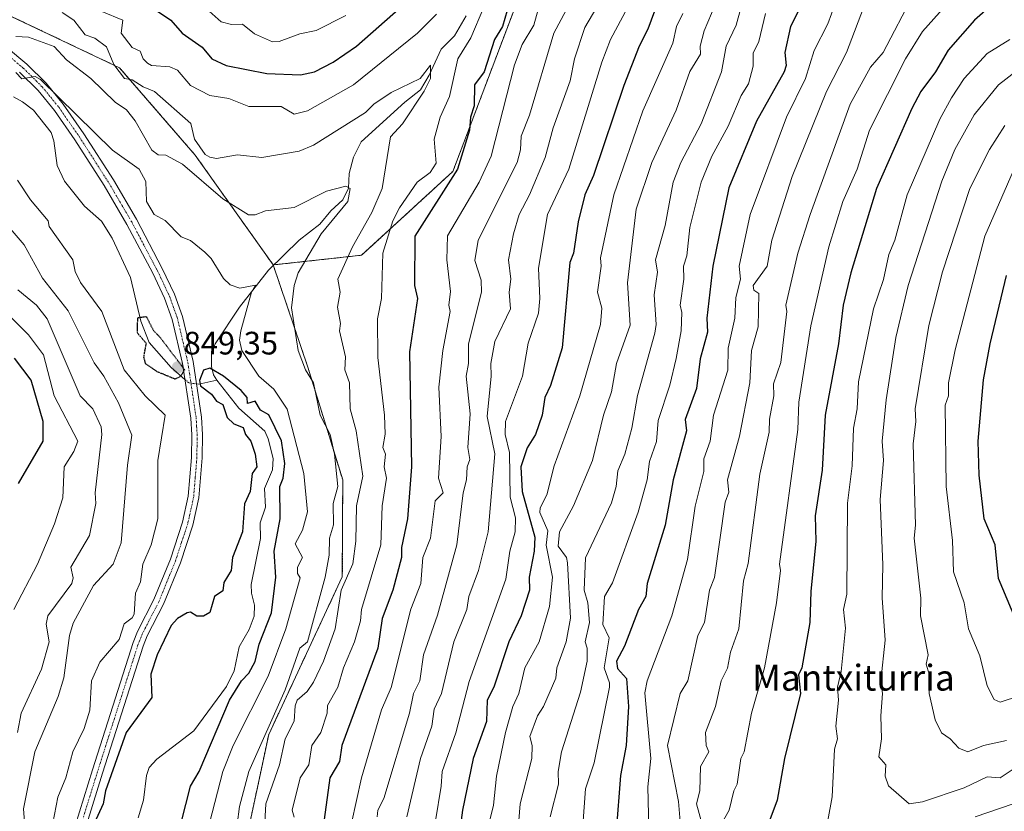
# Model space of a CAD drawing. Units: metres. Extents: x 651387 to 654841, y 4748606 to 4750995.
# Drawn here: x 651912 to 652216, y 4748732 to 4748976 of the extents above; entities that cross this region are included whole.
import ezdxf
from ezdxf.enums import TextEntityAlignment as Align

# ---------------------------------------------------------------- set-up
doc = ezdxf.new("R2010")
doc.units = ezdxf.units.M
doc.header["$MEASUREMENT"] = 0
for name, pattern in [('TRAZO_Y_PUNTO', [1, 0.5, -0.25, 0, -0.25]), ('TRAZOS', [0.75, 0.5, -0.25]), ('TRAZOS2', [0.375, 0.25, -0.125])]:
    doc.linetypes.add(name, pattern=pattern)
for name, color, linetype, lineweight in [('Arbolado forestal', 92, 'TRAZOS', 0), ('Arbolado forestal CxS', 92, 'Continuous', 0), ('Camino', 19, 'Continuous', 0), ('Camino Cxs', 19, 'Continuous', 0), ('Camino eje', 39, 'TRAZO_Y_PUNTO', 13), ('Carátula', 7, 'Continuous', 5), ('Corriente natural lineal', 142, 'Continuous', 13), ('Corriente natural lineal oculto', 19, 'TRAZO_Y_PUNTO', 13), ('Curva de nivel maestra', 36, 'Continuous', 30), ('Curva de nivel maestra depresión', 36, 'TRAZOS2', 30), ('Curva de nivel normal', 36, 'Continuous', 0), ('Punto de cota en terreno', 7, 'Continuous', 0), ('Rótulo de punto de cota en terreno', 19, 'Continuous', 0), ('Texto cartográfico', 19, 'Continuous', 0)]:
    doc.layers.add(name, color=color, linetype=linetype, lineweight=lineweight)
doc.styles.add('Arial', font='txt', dxfattribs={"height": 0.2})

# ---------------------------------------------------------------- blocks, each defined once
blk = doc.blocks.new('*U162')
at = {"layer": 'Curva de nivel normal', "color": 36, "linetype": 'Continuous', "lineweight": 0}
for points in [[(651910.35, 4748794.2, 870), (651917.63, 4748808.2, 870), (651922.89, 4748820.64, 870), (651925.41, 4748828.72, 870), (651925.88, 4748838.2, 870), (651928.89, 4748842.99, 870), (651930.06, 4748846.2, 870), (651922.81, 4748860.2, 870), (651919.52, 4748872.83, 870), (651914.89, 4748879.02, 870), (651904.89, 4748888.89, 870)], [(651937.54, 4748978.85, 870), (651943.97, 4748976.2, 870), (651943.43, 4748972.2, 870), (651946.89, 4748967.79, 870), (651949.33, 4748966.64, 870), (651950.3, 4748964.2, 870), (651951.6, 4748962.91, 870), (651952.86, 4748962.17, 870), (651958.45, 4748961.76, 870), (651960.89, 4748960.78, 870), (651964.89, 4748956.02, 870), (651970.89, 4748952.89, 870), (651976.71, 4748952.02, 870), (651982.89, 4748949.56, 870), (651992.89, 4748949.55, 870), (651996.89, 4748947.17, 870), (652000.99, 4748948.2, 870), (652015.21, 4748956.2, 870), (652034.94, 4748972.2, 870), (652040.89, 4748978.03, 870)], [(652055.46, 4748980.2, 870), (652051.45, 4748970.76, 870), (652047.43, 4748964.2, 870), (652044.89, 4748952.59, 870), (652041.96, 4748946.2, 870), (652040.12, 4748939.43, 870), (652040.72, 4748932.03, 870), (652038.89, 4748929.18, 870), (652034.89, 4748926.17, 870), (652029.43, 4748918.2, 870), (652027.31, 4748914.2, 870), (652024.29, 4748904.2, 870), (652023.89, 4748890.2, 870), (652022.63, 4748883.94, 870), (652022.72, 4748872.03, 870), (652024.77, 4748854.2, 870), (652025.04, 4748848.35, 870), (652024.3, 4748844.2, 870), (652025.08, 4748842.2, 870), (652024.69, 4748838.2, 870), (652025.42, 4748834.73, 870), (652024.05, 4748826.2, 870), (652023.61, 4748814.2, 870), (652017.67, 4748794.2, 870), (652017.35, 4748790.66, 870), (652015.54, 4748784.2, 870), (652012.09, 4748776.2, 870), (652010.42, 4748770.2, 870), (652007.2, 4748764.51, 870), (652007.07, 4748762.2, 870), (652005.13, 4748756.2, 870), (652002.34, 4748752.2, 870), (652001.41, 4748746.2, 870), (651998.71, 4748742.2, 870), (651996.26, 4748732.2, 870), (651996.89, 4748730.05, 870)]]:
    blk.add_polyline3d(points, dxfattribs=at)
blk = doc.blocks.new('*U167')
at = {"layer": 'Curva de nivel normal', "color": 36, "linetype": 'Continuous', "lineweight": 0}
for points in [[(651911.44, 4748704.75, 860), (651914.02, 4748723.33, 860), (651913.32, 4748732.63, 860), (651916.78, 4748750.2, 860), (651924.06, 4748767.37, 860), (651925.75, 4748773.06, 860), (651927.47, 4748786.2, 860), (651928.66, 4748789.97, 860), (651934.89, 4748801.59, 860), (651940.99, 4748808.2, 860), (651943.5, 4748814.81, 860), (651945.41, 4748838.72, 860), (651946.73, 4748848.04, 860), (651942.67, 4748857.98, 860), (651938.12, 4748866.2, 860), (651935.09, 4748870.4, 860), (651927.09, 4748886.4, 860), (651919.18, 4748896.49, 860), (651913.48, 4748906.79, 860), (651906.15, 4748915.46, 860)], [(651910.89, 4748971.1, 860), (651914.89, 4748970.96, 860), (651922.73, 4748968.04, 860), (651926.63, 4748963.94, 860), (651934.12, 4748958.2, 860), (651941.57, 4748950.88, 860), (651945.14, 4748948.45, 860), (651947.84, 4748945.15, 860), (651952.89, 4748936.02, 860), (651954.89, 4748934.61, 860), (651957.23, 4748934.54, 860), (651962.44, 4748931.75, 860), (651974.89, 4748920.98, 860), (651982.78, 4748916.09, 860), (651984.89, 4748916.12, 860), (651988, 4748917.31, 860), (651996.89, 4748918.29, 860), (652006.89, 4748923.4, 860), (652012.89, 4748924.95, 860), (652014.14, 4748924.2, 860), (652013.51, 4748920.2, 860), (652005.22, 4748910.2, 860), (651998.16, 4748898.2, 860), (651996.93, 4748894.24, 860), (651996.09, 4748887.4, 860), (651998.17, 4748874.2, 860), (652000.34, 4748868.2, 860), (652002.85, 4748864.16, 860), (652004.89, 4748854.2, 860), (652008, 4748848.2, 860), (652009.39, 4748842.2, 860), (652010.4, 4748832.2, 860), (652008.89, 4748826.92, 860), (652009.05, 4748820.36, 860), (652007.84, 4748816.2, 860), (652007.66, 4748810.97, 860), (652006.47, 4748804.2, 860), (652001.04, 4748784.2, 860), (651998.63, 4748782.2, 860), (651994.06, 4748769.37, 860), (651982.92, 4748744.2, 860), (651980.05, 4748733.36, 860), (651978.56, 4748722.2, 860)]]:
    blk.add_polyline3d(points, dxfattribs=at)
blk = doc.blocks.new('*U169')
at = {"layer": 'Curva de nivel normal', "color": 36, "linetype": 'Continuous', "lineweight": 0}
blk.add_polyline3d([(652099.94, 4748980.2, 895), (652094.63, 4748970.2, 895), (652091.89, 4748963.2, 895), (652081.76, 4748930.2, 895), (652075.14, 4748916.2, 895), (652072.3, 4748899.61, 895), (652072.77, 4748890.2, 895), (652072.35, 4748885.66, 895), (652069.11, 4748876.42, 895), (652067.36, 4748866.2, 895), (652062.17, 4748852.2, 895), (652062.01, 4748848.2, 895), (652063.38, 4748842.69, 895), (652063.56, 4748828.87, 895), (652065.22, 4748822.53, 895), (652065.16, 4748818.2, 895), (652063.54, 4748812.2, 895), (652062.27, 4748803.58, 895), (652050.89, 4748771.95, 895), (652046.81, 4748756.12, 895), (652042.55, 4748744.2, 895), (652042.33, 4748739.64, 895), (652038.81, 4748718.2, 895)], dxfattribs=at)
blk = doc.blocks.new('*U174')
at = {"layer": 'Curva de nivel normal', "color": 36, "linetype": 'Continuous', "lineweight": 0}
blk.add_polyline3d([(652126.89, 4748980.96, 910), (652123.54, 4748972.85, 910), (652122.28, 4748968.2, 910), (652122.39, 4748965.7, 910), (652119.05, 4748960.36, 910), (652114.89, 4748948.36, 910), (652107.34, 4748932.2, 910), (652102.49, 4748917.8, 910), (652099.8, 4748895.11, 910), (652100.69, 4748882, 910), (652096.4, 4748870.2, 910), (652094.89, 4748861.39, 910), (652092.45, 4748854.2, 910), (652088.99, 4748840.2, 910), (652083.17, 4748826.2, 910), (652078.88, 4748818.19, 910), (652078.45, 4748813.76, 910), (652080.98, 4748810.29, 910), (652081.34, 4748808.65, 910), (652082.25, 4748791.56, 910), (652080.84, 4748784.2, 910), (652078.02, 4748776.2, 910), (652077.71, 4748773.02, 910), (652073.89, 4748764.2, 910), (652072.06, 4748761.37, 910), (652069.68, 4748754.99, 910), (652070.35, 4748752.2, 910), (652070.24, 4748748.2, 910), (652066.67, 4748734.2, 910), (652065.24, 4748716.2, 910)], dxfattribs=at)
blk = doc.blocks.new('*U175')
at = {"layer": 'Curva de nivel normal', "color": 36, "linetype": 'Continuous', "lineweight": 0}
blk.add_polyline3d([(652090.33, 4748980.2, 890), (652086.63, 4748973.94, 890), (652083.42, 4748964.2, 890), (652082.12, 4748957.43, 890), (652076.89, 4748942.93, 890), (652074.43, 4748933.74, 890), (652069.61, 4748922.2, 890), (652066.4, 4748916.2, 890), (652064.67, 4748910.2, 890), (652063.05, 4748902.2, 890), (652063.79, 4748896.2, 890), (652063.32, 4748892.2, 890), (652063.72, 4748887.03, 890), (652058.89, 4748876.96, 890), (652057.6, 4748870.2, 890), (652057.75, 4748866.2, 890), (652056.5, 4748853.81, 890), (652058.91, 4748842.22, 890), (652056.82, 4748818.2, 890), (652053.79, 4748806.2, 890), (652050.84, 4748798.2, 890), (652050.2, 4748794.2, 890), (652046.21, 4748784.2, 890), (652042.38, 4748768.2, 890), (652040.14, 4748763.45, 890), (652039.37, 4748758.2, 890), (652035.94, 4748748.2, 890), (652031.65, 4748730.2, 890)], dxfattribs=at)
blk = doc.blocks.new('*U188')
at = {"layer": 'Curva de nivel normal', "color": 36, "linetype": 'Continuous', "lineweight": 0}
blk.add_polyline3d([(652216.35, 4748943.66, 965), (652211.62, 4748936.2, 965), (652205.58, 4748924.2, 965), (652197.14, 4748898.45, 965), (652192.89, 4748881.88, 965), (652188.62, 4748856.2, 965), (652188.91, 4748852.22, 965), (652188.02, 4748845.33, 965), (652188.81, 4748820.2, 965), (652188.39, 4748816.2, 965), (652190.38, 4748797.69, 965), (652190.31, 4748792.2, 965), (652192.65, 4748780.2, 965), (652192.01, 4748777.32, 965), (652193.02, 4748774.2, 965), (652192.94, 4748768.2, 965), (652194.83, 4748760.14, 965), (652196.76, 4748756.07, 965), (652199.52, 4748754.2, 965), (652202.1, 4748751.41, 965), (652204.89, 4748750.2, 965), (652209.72, 4748752.2, 965), (652216.89, 4748753.7, 965)], dxfattribs=at)
blk = doc.blocks.new('*U189')
at = {"layer": 'Curva de nivel normal', "color": 36, "linetype": 'Continuous', "lineweight": 0}
for points in [[(652218.89, 4748734.2, 955), (652207.22, 4748730.2, 955)], [(652160.36, 4748721.67, 955), (652163.06, 4748736.37, 955), (652163.72, 4748751.03, 955), (652164.63, 4748754.2, 955), (652164.18, 4748758.2, 955), (652164.95, 4748766.2, 955), (652164.73, 4748770.2, 955), (652165.77, 4748775.08, 955), (652167.1, 4748788.41, 955), (652166.54, 4748794.2, 955), (652167.61, 4748798.92, 955), (652167.75, 4748827.06, 955), (652169.23, 4748838.54, 955), (652169.6, 4748850.2, 955), (652170.74, 4748856.2, 955), (652171.18, 4748864.49, 955), (652175.76, 4748887.07, 955), (652178.89, 4748896.09, 955), (652180.54, 4748903.85, 955), (652182.4, 4748908.2, 955), (652186.18, 4748922.2, 955), (652196.3, 4748945.61, 955), (652199.85, 4748952.2, 955), (652203.82, 4748958.2, 955), (652210.89, 4748965.88, 955), (652217.89, 4748970.2, 955)]]:
    blk.add_polyline3d(points, dxfattribs=at)
blk = doc.blocks.new('*U192')
at = {"layer": 'Curva de nivel normal', "color": 36, "linetype": 'Continuous', "lineweight": 0}
for points in [[(651911.49, 4748756.2, 865), (651912.61, 4748762.2, 865), (651918.89, 4748775.73, 865), (651921.19, 4748784.2, 865), (651920.34, 4748789.65, 865), (651920.77, 4748792.2, 865), (651928.22, 4748802.2, 865), (651928.61, 4748803.92, 865), (651927.91, 4748807.22, 865), (651933.69, 4748817, 865), (651935.61, 4748826.92, 865), (651935.4, 4748830.2, 865), (651937.54, 4748848.2, 865), (651937.29, 4748850.6, 865), (651934.69, 4748856.2, 865), (651930.85, 4748860.2, 865), (651920.65, 4748883.96, 865), (651917.3, 4748888.2, 865), (651911.58, 4748892.89, 865)], [(651925.27, 4748978.58, 865), (651928.89, 4748976.2, 865), (651932.35, 4748971.66, 865), (651935.37, 4748970.68, 865), (651938.89, 4748967.93, 865), (651941.23, 4748962.54, 865), (651944.45, 4748958.2, 865), (651946.89, 4748957.79, 865), (651950.26, 4748955.57, 865), (651953.79, 4748954.2, 865), (651964.93, 4748944.24, 865), (651966.16, 4748939.47, 865), (651969.44, 4748934.75, 865), (651970.89, 4748933.87, 865), (651972.89, 4748933.48, 865), (651979.34, 4748934.65, 865), (651986.89, 4748933.83, 865), (651998.46, 4748935.77, 865), (652002.89, 4748937.56, 865), (652018.89, 4748947.67, 865), (652021.53, 4748950.2, 865), (652026.89, 4748953.82, 865), (652035.82, 4748958.2, 865), (652039.03, 4748962.34, 865), (652039.03, 4748958.2, 865), (652036.99, 4748954.3, 865), (652030.31, 4748944.2, 865), (652026.65, 4748940.2, 865), (652024.05, 4748924.2, 865), (652020.89, 4748916.81, 865), (652014.94, 4748906.2, 865), (652010.34, 4748896.2, 865), (652011.08, 4748892.2, 865), (652010.25, 4748887.56, 865), (652011.19, 4748882.5, 865), (652010.89, 4748880.2, 865), (652012.73, 4748872.2, 865), (652012.57, 4748868.2, 865), (652013.97, 4748864.2, 865), (652014.21, 4748856.2, 865), (652016.03, 4748849.34, 865), (652018.1, 4748835.41, 865), (652016.17, 4748826.2, 865), (652015.94, 4748815.25, 865), (652015.02, 4748808.33, 865), (652011.4, 4748800.2, 865), (652009.56, 4748788.2, 865), (652005.98, 4748778.2, 865), (652002.89, 4748771.73, 865), (652000.89, 4748768.88, 865), (651997.84, 4748766.2, 865), (651997.16, 4748764.47, 865), (651996.89, 4748759.68, 865), (651994.12, 4748754.2, 865), (651992.37, 4748746.2, 865), (651988.14, 4748734.2, 865), (651987.49, 4748722.8, 865)]]:
    blk.add_polyline3d(points, dxfattribs=at)
blk = doc.blocks.new('*U193')
at = {"layer": 'Curva de nivel normal', "color": 36, "linetype": 'Continuous', "lineweight": 0}
blk.add_polyline3d([(652204.89, 4748988.4, 945), (652190.89, 4748972.66, 945), (652185.63, 4748964.2, 945), (652174.58, 4748942.2, 945), (652170.77, 4748930.2, 945), (652166.3, 4748920.2, 945), (652161.96, 4748906.2, 945), (652156.48, 4748881.79, 945), (652152.74, 4748858.2, 945), (652152.48, 4748849.79, 945), (652146.81, 4748808.2, 945), (652147.07, 4748806.2, 945), (652145.87, 4748796.2, 945), (652142.18, 4748776.2, 945), (652138.17, 4748762.2, 945), (652135.9, 4748750.2, 945), (652134.8, 4748748.2, 945), (652133.65, 4748740.2, 945), (652132.62, 4748738.2, 945), (652131.26, 4748732.2, 945), (652128.94, 4748728.2, 945)], dxfattribs=at)
blk = doc.blocks.new('*U195')
at = {"layer": 'Curva de nivel normal', "color": 36, "linetype": 'Continuous', "lineweight": 0}
blk.add_polyline3d([(652188.11, 4748984.2, 940), (652178.77, 4748966.2, 940), (652174.89, 4748961.68, 940), (652168.62, 4748950.2, 940), (652156.2, 4748916.2, 940), (652152.44, 4748904.2, 940), (652148.77, 4748888.2, 940), (652149.02, 4748886.2, 940), (652147.17, 4748870.48, 940), (652144.89, 4748863.89, 940), (652144.99, 4748860.2, 940), (652143.65, 4748852.96, 940), (652143.62, 4748848.93, 940), (652140.67, 4748835.98, 940), (652137.13, 4748808.44, 940), (652135.7, 4748803.01, 940), (652134.2, 4748788.2, 940), (652131.67, 4748780.98, 940), (652130.76, 4748776.07, 940), (652128.8, 4748772.2, 940), (652127.03, 4748764.2, 940), (652123.9, 4748756.2, 940), (652124.11, 4748752.2, 940), (652124.94, 4748750.2, 940), (652122.36, 4748745.67, 940), (652122.12, 4748738.2, 940), (652121.18, 4748734.2, 940), (652122.8, 4748728.2, 940)], dxfattribs=at)
blk = doc.blocks.new('*U196')
at = {"layer": 'Curva de nivel normal', "color": 36, "linetype": 'Continuous', "lineweight": 0}
blk.add_polyline3d([(652234.89, 4748972.09, 960), (652214.43, 4748956.2, 960), (652206.89, 4748946.93, 960), (652200.92, 4748936.2, 960), (652196.89, 4748926.46, 960), (652186.53, 4748894.2, 960), (652182.69, 4748878.2, 960), (652179.68, 4748858.99, 960), (652178.5, 4748846.2, 960), (652178.85, 4748840.2, 960), (652177.86, 4748828.2, 960), (652178.69, 4748808, 960), (652178.46, 4748797.77, 960), (652179.43, 4748784.74, 960), (652178.02, 4748772.2, 960), (652178.54, 4748768.2, 960), (652178.01, 4748761.32, 960), (652178.31, 4748754.2, 960), (652177.41, 4748748.72, 960), (652179.58, 4748746.2, 960), (652179.36, 4748742.67, 960), (652180.42, 4748739.73, 960), (652186.83, 4748734.14, 960), (652190.89, 4748734.77, 960), (652203.76, 4748739.07, 960), (652210.89, 4748742.5, 960), (652214.89, 4748742.18, 960), (652218.89, 4748744.93, 960)], dxfattribs=at)
blk = doc.blocks.new('*U197')
at = {"layer": 'Curva de nivel normal', "color": 36, "linetype": 'Continuous', "lineweight": 0}
for points in [[(651966.89, 4748982.28, 880), (651974.39, 4748975.7, 880), (651977.57, 4748974.88, 880), (651980.89, 4748974.95, 880), (651984.67, 4748971.98, 880), (651990.24, 4748969.55, 880), (651992.28, 4748969.59, 880), (651998.63, 4748971.94, 880), (652003.69, 4748973, 880), (652012.89, 4748977.66, 880)], [(652075.37, 4748990.68, 880), (652070.89, 4748974.69, 880), (652067.33, 4748968.64, 880), (652064.89, 4748962.4, 880), (652057.7, 4748934.2, 880), (652053.98, 4748926.2, 880), (652044.27, 4748909.58, 880), (652044.08, 4748902.2, 880), (652045.13, 4748892.44, 880), (652044.65, 4748888.2, 880), (652045.04, 4748886.2, 880), (652042.77, 4748874.2, 880), (652041.59, 4748862.9, 880), (652042.27, 4748847.58, 880), (652041.45, 4748834.76, 880), (652042.94, 4748830.2, 880), (652040.39, 4748827.7, 880), (652038.97, 4748816.2, 880), (652036.6, 4748810.2, 880), (652035.99, 4748802.2, 880), (652032.89, 4748794.32, 880), (652026.89, 4748770.08, 880), (652023.91, 4748763.22, 880), (652017.73, 4748742.2, 880), (652014.6, 4748728.2, 880)]]:
    blk.add_polyline3d(points, dxfattribs=at)
blk = doc.blocks.new('*U200')
at = {"layer": 'Curva de nivel normal', "color": 36, "linetype": 'Continuous', "lineweight": 0}
blk.add_polyline3d([(652142.42, 4748978.2, 920), (652140.34, 4748969.65, 920), (652138.68, 4748965.99, 920), (652138.64, 4748961.95, 920), (652137.24, 4748956.55, 920), (652134.89, 4748952.91, 920), (652130.89, 4748943.47, 920), (652125.86, 4748934.2, 920), (652122.62, 4748926.2, 920), (652119.12, 4748912.2, 920), (652118.11, 4748903.42, 920), (652117.17, 4748900.2, 920), (652117.21, 4748896.2, 920), (652116.07, 4748888.2, 920), (652116.6, 4748885.91, 920), (652116.39, 4748880.2, 920), (652114.89, 4748871.73, 920), (652112.89, 4748863.46, 920), (652109.27, 4748852.58, 920), (652108.76, 4748846.07, 920), (652106.6, 4748839.91, 920), (652105.95, 4748834.2, 920), (652103.15, 4748824.2, 920), (652095.15, 4748802.46, 920), (652092.71, 4748798.2, 920), (652092.24, 4748789.55, 920), (652094.15, 4748785.46, 920), (652092.63, 4748776.2, 920), (652094.28, 4748771.59, 920), (652094.22, 4748770.2, 920), (652089.55, 4748746.86, 920), (652086.89, 4748738.85, 920), (652085.24, 4748716.2, 920)], dxfattribs=at)
blk = doc.blocks.new('*U201')
at = {"layer": 'Curva de nivel normal', "color": 36, "linetype": 'Continuous', "lineweight": 0}
blk.add_polyline3d([(652173.54, 4748982.2, 935), (652167.46, 4748966.2, 935), (652161.28, 4748954.2, 935), (652150.65, 4748927.96, 935), (652144.42, 4748908.2, 935), (652142.94, 4748900.2, 935), (652138.64, 4748894.2, 935), (652138.89, 4748892.76, 935), (652140.42, 4748891.73, 935), (652140.19, 4748881.5, 935), (652138.16, 4748874.2, 935), (652137.56, 4748864.2, 935), (652134.46, 4748847.77, 935), (652130.7, 4748834.2, 935), (652131.14, 4748830.45, 935), (652130.03, 4748827.34, 935), (652126.74, 4748804.05, 935), (652125.19, 4748800.2, 935), (652123.65, 4748790.2, 935), (652121.59, 4748786.2, 935), (652118.47, 4748772.2, 935), (652116.11, 4748768.2, 935), (652112.18, 4748752.2, 935), (652115.54, 4748734.85, 935), (652116.21, 4748727.52, 935)], dxfattribs=at)
blk = doc.blocks.new('*U203')
at = {"layer": 'Curva de nivel normal', "color": 36, "linetype": 'Continuous', "lineweight": 0}
blk.add_polyline3d([(652106.49, 4748722.2, 930), (652106.09, 4748739.4, 930), (652107.02, 4748748.2, 930), (652105.16, 4748768.47, 930), (652105.88, 4748772.2, 930), (652113.53, 4748792.2, 930), (652118.32, 4748809.63, 930), (652120.75, 4748826.06, 930), (652123.45, 4748836.76, 930), (652123.45, 4748840.76, 930), (652125.33, 4748846.2, 930), (652126.37, 4748854.2, 930), (652130.77, 4748868.08, 930), (652130.89, 4748874.9, 930), (652133.01, 4748884.2, 930), (652133.27, 4748890.58, 930), (652134.72, 4748896.2, 930), (652134.35, 4748900.2, 930), (652137.71, 4748916.2, 930), (652148.89, 4748946.2, 930), (652154.77, 4748958.2, 930), (652157.52, 4748966.83, 930), (652161.73, 4748975.04, 930), (652165.11, 4748984.42, 930)], dxfattribs=at)
blk = doc.blocks.new('*U211')
at = {"layer": 'Curva de nivel normal', "color": 36, "linetype": 'Continuous', "lineweight": 0}
blk.add_polyline3d([(652116.93, 4748978.2, 905), (652114.92, 4748974.2, 905), (652113.81, 4748969.12, 905), (652104.53, 4748948.2, 905), (652095.58, 4748922.2, 905), (652091.49, 4748902.8, 905), (652091.69, 4748900.2, 905), (652090.55, 4748892.2, 905), (652091.92, 4748887.23, 905), (652091.51, 4748882.2, 905), (652085.15, 4748860.2, 905), (652077.23, 4748838.54, 905), (652074.89, 4748829.58, 905), (652072.89, 4748825.56, 905), (652072.79, 4748824.1, 905), (652075.22, 4748818.53, 905), (652074.73, 4748814.04, 905), (652076.7, 4748804.2, 905), (652075.76, 4748795.07, 905), (652072.58, 4748784.2, 905), (652068.16, 4748776.2, 905), (652066.31, 4748768.2, 905), (652064.43, 4748764.2, 905), (652062.19, 4748756.2, 905), (652059.38, 4748742.69, 905), (652058.48, 4748733.79, 905), (652056.57, 4748726.2, 905)], dxfattribs=at)
blk = doc.blocks.new('*U215')
at = {"layer": 'Curva de nivel normal', "color": 36, "linetype": 'Continuous', "lineweight": 0}
blk.add_polyline3d([(652220.89, 4748767.55, 970), (652214.89, 4748765.59, 970), (652213.08, 4748766.39, 970), (652210.89, 4748770.62, 970), (652208.62, 4748779.93, 970), (652205.1, 4748788.2, 970), (652203.84, 4748796.2, 970), (652200.52, 4748805.83, 970), (652200.19, 4748815.5, 970), (652198.19, 4748832.2, 970), (652197.96, 4748857.27, 970), (652198.93, 4748860.2, 970), (652199, 4748864.2, 970), (652201.04, 4748874.35, 970), (652210.16, 4748909.47, 970), (652218.89, 4748929.6, 970)], dxfattribs=at)
blk = doc.blocks.new('*U217')
at = {"layer": 'Curva de nivel normal', "color": 36, "linetype": 'Continuous', "lineweight": 0}
blk.add_polyline3d([(652075.9, 4748730.2, 915), (652078.5, 4748740.2, 915), (652078.4, 4748744.2, 915), (652079.44, 4748750.2, 915), (652085.36, 4748768.67, 915), (652087.39, 4748778.2, 915), (652087.4, 4748782.2, 915), (652086.77, 4748784.2, 915), (652088.11, 4748790.2, 915), (652087.58, 4748796.2, 915), (652086.41, 4748800.2, 915), (652086.88, 4748810.19, 915), (652094.89, 4748827.1, 915), (652096.36, 4748832.2, 915), (652096.89, 4748837.02, 915), (652099.04, 4748842.2, 915), (652101.2, 4748850.2, 915), (652102.89, 4748860.28, 915), (652108.24, 4748879.55, 915), (652108.65, 4748882.2, 915), (652108.04, 4748891.35, 915), (652109.05, 4748898.36, 915), (652108.52, 4748902.2, 915), (652111.48, 4748912.79, 915), (652113.92, 4748926.2, 915), (652116.29, 4748932.2, 915), (652122.53, 4748944.2, 915), (652128.89, 4748960.2, 915), (652130.33, 4748968.2, 915), (652133.34, 4748974.65, 915), (652137.06, 4748988.2, 915)], dxfattribs=at)
blk = doc.blocks.new('*U221')
at = {"layer": 'Curva de nivel normal', "color": 36, "linetype": 'Continuous', "lineweight": 0}
blk.add_polyline3d([(652082.44, 4748982.2, 885), (652077.13, 4748972.2, 885), (652069.58, 4748946.89, 885), (652067.03, 4748940.34, 885), (652066.81, 4748936.12, 885), (652065.71, 4748932.2, 885), (652053.72, 4748908.2, 885), (652052.69, 4748902, 885), (652054.6, 4748895.91, 885), (652054.74, 4748892.2, 885), (652050.68, 4748876.2, 885), (652050.74, 4748870.2, 885), (652049.97, 4748866.2, 885), (652051.26, 4748854.57, 885), (652050.47, 4748844.2, 885), (652051.19, 4748840.5, 885), (652050.29, 4748838.2, 885), (652050.1, 4748834.2, 885), (652049.05, 4748830.2, 885), (652047.16, 4748814.2, 885), (652041.11, 4748792.42, 885), (652036.85, 4748780.2, 885), (652035.7, 4748772.2, 885), (652033.73, 4748768.2, 885), (652032.5, 4748762.2, 885), (652024.55, 4748735.86, 885), (652022.7, 4748732.2, 885), (652022.55, 4748730.2, 885)], dxfattribs=at)
blk = doc.blocks.new('*U222')
at = {"layer": 'Curva de nivel normal', "color": 36, "linetype": 'Continuous', "lineweight": 0}
for points in [[(651922.34, 4748728.2, 855), (651923.93, 4748736.2, 855), (651926.41, 4748742.2, 855), (651928.5, 4748750.2, 855), (651932.08, 4748757.39, 855), (651933.83, 4748763.14, 855), (651934.29, 4748772.2, 855), (651936.89, 4748777.94, 855), (651942.89, 4748784.96, 855), (651944.44, 4748789.75, 855), (651946.89, 4748791.61, 855), (651947.44, 4748792.75, 855), (651947.88, 4748799.19, 855), (651949.43, 4748802.74, 855), (651950.19, 4748808.2, 855), (651952.73, 4748814.2, 855), (651954.83, 4748822.2, 855), (651954.78, 4748840.2, 855), (651957.07, 4748854.2, 855), (651950.83, 4748860.14, 855), (651944.41, 4748868.2, 855), (651937.54, 4748886.2, 855), (651930.89, 4748895.19, 855), (651929.28, 4748898.59, 855), (651928.5, 4748902.2, 855), (651921.19, 4748912.5, 855), (651920.89, 4748914.2, 855), (651915.42, 4748920.73, 855), (651911.48, 4748926.79, 855)], [(651910.89, 4748960, 855), (651912.81, 4748958.12, 855), (651916.89, 4748958.79, 855), (651918.52, 4748957.83, 855), (651940.74, 4748936.05, 855), (651949.07, 4748930.2, 855), (651951.09, 4748926.4, 855), (651951.25, 4748920.2, 855), (651953.66, 4748916.2, 855), (651957.04, 4748914.35, 855), (651962.02, 4748909.33, 855), (651964.85, 4748908.16, 855), (651969.27, 4748904.58, 855), (651971.25, 4748902.56, 855), (651975.08, 4748896.39, 855), (651977.11, 4748894.42, 855), (651980.11, 4748893.42, 855), (651985, 4748894.31, 855), (651983.68, 4748892.2, 855), (651980.37, 4748880.2, 855), (651980.05, 4748877.36, 855), (651980.73, 4748874.2, 855), (651986.02, 4748866.2, 855), (651990.57, 4748862.2, 855), (651994.72, 4748856.03, 855), (651999.86, 4748836.2, 855), (652001, 4748824.31, 855), (651999.43, 4748818.74, 855), (651997.21, 4748814.52, 855), (651999.47, 4748810.2, 855), (651997.95, 4748807.26, 855), (651997.96, 4748805.27, 855), (651998.71, 4748804.02, 855), (651994.33, 4748788.2, 855), (651988.89, 4748773.61, 855), (651978.06, 4748752.2, 855), (651974.89, 4748744.2, 855), (651970.75, 4748728.2, 855)]]:
    blk.add_polyline3d(points, dxfattribs=at)
blk = doc.blocks.new('*U224')
at = {"layer": 'Curva de nivel maestra', "color": 36, "linetype": 'Continuous', "lineweight": 30}
blk.add_polyline3d([(651960.46, 4748722.2, 850), (651964.89, 4748739.64, 850), (651967.54, 4748744.2, 850), (651976.92, 4748766.2, 850), (651980.65, 4748772.2, 850), (651982.89, 4748774.48, 850), (651984.83, 4748778.14, 850), (651986.13, 4748783.44, 850), (651989.86, 4748793.17, 850), (651991.28, 4748804.2, 850), (651990.74, 4748812.2, 850), (651992.54, 4748822.2, 850), (651992.47, 4748832.2, 850), (651993.49, 4748834.8, 850), (651994.01, 4748839.32, 850), (651992.99, 4748846.3, 850), (651989.03, 4748854.34, 850), (651986.48, 4748855.79, 850), (651984.89, 4748858.52, 850), (651982.45, 4748857.76, 850), (651982.37, 4748859.68, 850), (651980.51, 4748861.82, 850), (651975.1, 4748866.2, 850), (651970.89, 4748868.7, 850), (651968.89, 4748868.13, 850), (651967.63, 4748864.94, 850), (651968, 4748863.31, 850), (651971.35, 4748860.66, 850), (651972.89, 4748858.55, 850), (651974.89, 4748857.47, 850), (651976.17, 4748853.48, 850), (651978.25, 4748851.56, 850), (651981.1, 4748850.41, 850), (651981.83, 4748848.2, 850), (651983.53, 4748846.2, 850), (651984.89, 4748842.2, 850), (651985.31, 4748838.2, 850), (651983.95, 4748836.2, 850), (651983.27, 4748830.58, 850), (651981.52, 4748826.83, 850), (651980.94, 4748818.2, 850), (651977.87, 4748810.2, 850), (651977.39, 4748806.2, 850), (651975.22, 4748802.53, 850), (651974.89, 4748799.99, 850), (651972.29, 4748798.2, 850), (651970.89, 4748793.31, 850), (651968.84, 4748792.15, 850), (651966.81, 4748792.12, 850), (651964.89, 4748793.41, 850), (651963.83, 4748793.14, 850), (651960.89, 4748791.44, 850), (651958.89, 4748789.22, 850), (651954.63, 4748780.2, 850), (651952.67, 4748774.2, 850), (651952.89, 4748766.99, 850), (651945.01, 4748756.2, 850), (651938.63, 4748738.2, 850), (651937.88, 4748734.2, 850), (651932.42, 4748722.2, 850)], dxfattribs=at)
blk = doc.blocks.new('*U228')
at = {"layer": 'Curva de nivel maestra', "color": 36, "linetype": 'Continuous', "lineweight": 30}
blk.add_polyline3d([(652212.89, 4748981.38, 950), (652206.97, 4748976.2, 950), (652198.89, 4748966.97, 950), (652194.91, 4748960.2, 950), (652190.43, 4748954.2, 950), (652187.62, 4748948.93, 950), (652176.7, 4748924.2, 950), (652168.76, 4748898.2, 950), (652166.38, 4748888.2, 950), (652164.96, 4748876.2, 950), (652160.88, 4748854.19, 950), (652159.9, 4748837.21, 950), (652157.79, 4748823.1, 950), (652157.94, 4748815.25, 950), (652156.4, 4748799.71, 950), (652156.14, 4748790.2, 950), (652153.64, 4748776.2, 950), (652152.68, 4748773.99, 950), (652153.24, 4748768.2, 950), (652148.34, 4748748.2, 950), (652146.02, 4748735.33, 950), (652140.09, 4748719.4, 950)], dxfattribs=at)
blk = doc.blocks.new('*U230')
at = {"layer": 'Curva de nivel maestra', "color": 36, "linetype": 'Continuous', "lineweight": 30}
for points in [[(651952.85, 4748980.16, 875), (651958.8, 4748976.2, 875), (651962.27, 4748972.2, 875), (651968.53, 4748967.84, 875), (651971.49, 4748964.2, 875), (651975.91, 4748962.2, 875), (651988.43, 4748959.74, 875), (651998.89, 4748959.27, 875), (652003.12, 4748960.2, 875), (652008.89, 4748963.17, 875), (652016.17, 4748968.2, 875), (652034.25, 4748984.2, 875)], [(652064.15, 4748984.2, 875), (652061.22, 4748974.2, 875), (652058.71, 4748970.2, 875), (652055.59, 4748960.2, 875), (652052.57, 4748956.2, 875), (652052.44, 4748949.75, 875), (652051.3, 4748946.2, 875), (652051.01, 4748942.2, 875), (652047.38, 4748930.2, 875), (652034.19, 4748909.5, 875), (652034.09, 4748894.2, 875), (652035.02, 4748890.2, 875), (652032.5, 4748873.81, 875), (652033.11, 4748838.2, 875), (652031.86, 4748822.2, 875), (652030.07, 4748813.38, 875), (652029.99, 4748810.2, 875), (652027.35, 4748800.2, 875), (652024.1, 4748791.41, 875), (652022.7, 4748782.2, 875), (652011.66, 4748752.2, 875), (652010.89, 4748747.26, 875), (652007.92, 4748742.2, 875), (652005.52, 4748724.83, 875)]]:
    blk.add_polyline3d(points, dxfattribs=at)
blk = doc.blocks.new('*U234')
at = {"layer": 'Curva de nivel maestra', "color": 36, "linetype": 'Continuous', "lineweight": 30}
blk.add_polyline3d([(652157.12, 4748988.2, 925), (652150.14, 4748974.2, 925), (652148.41, 4748966.2, 925), (652148.85, 4748962.2, 925), (652148.25, 4748960.2, 925), (652139.66, 4748944.97, 925), (652131.13, 4748924.44, 925), (652126.14, 4748900.2, 925), (652124.32, 4748884.2, 925), (652124.57, 4748879.88, 925), (652122.31, 4748871.62, 925), (652121.1, 4748862.41, 925), (652117.59, 4748852.9, 925), (652118.05, 4748849.36, 925), (652113.98, 4748834.2, 925), (652111.51, 4748820.2, 925), (652105.91, 4748802.2, 925), (652105.53, 4748798.2, 925), (652103.26, 4748794.2, 925), (652098.89, 4748782.86, 925), (652096.43, 4748778.2, 925), (652096.69, 4748776, 925), (652099.57, 4748772.88, 925), (652100.16, 4748764.2, 925), (652099.46, 4748752.2, 925), (652097.65, 4748742.96, 925), (652096.35, 4748725.66, 925)], dxfattribs=at)
blk = doc.blocks.new('*U235')
at = {"layer": 'Curva de nivel maestra', "color": 36, "linetype": 'Continuous', "lineweight": 30}
blk.add_polyline3d([(652112.29, 4748990.2, 900), (652106.13, 4748973.44, 900), (652103.4, 4748968.2, 900), (652098.7, 4748956.01, 900), (652089.35, 4748928.2, 900), (652086.63, 4748922.2, 900), (652084.57, 4748913.88, 900), (652083.13, 4748904.2, 900), (652082.02, 4748901.33, 900), (652079.66, 4748874.97, 900), (652076.05, 4748863.36, 900), (652074.3, 4748859.61, 900), (652073.51, 4748854.2, 900), (652071.41, 4748848.2, 900), (652068.89, 4748844.16, 900), (652066.91, 4748838.2, 900), (652067.3, 4748830.61, 900), (652071.2, 4748816.51, 900), (652071, 4748812.2, 900), (652069.46, 4748804.2, 900), (652069.61, 4748800.2, 900), (652066.98, 4748792.2, 900), (652063.15, 4748784.2, 900), (652058.5, 4748770.2, 900), (652056.53, 4748766.2, 900), (652056.27, 4748759.58, 900), (652052.18, 4748748.2, 900), (652048.86, 4748732.2, 900), (652047.6, 4748722.91, 900)], dxfattribs=at)
blk = doc.blocks.new('*U236')
at = {"layer": 'Curva de nivel maestra', "color": 36, "linetype": 'Continuous', "lineweight": 30}
blk.add_polyline3d([(652219.7, 4748791.01, 975), (652214.44, 4748803.75, 975), (652213.4, 4748814.2, 975), (652209.95, 4748822.2, 975), (652208.4, 4748835.71, 975), (652208.11, 4748846.2, 975), (652209.77, 4748865.08, 975), (652211.85, 4748876.2, 975), (652216.89, 4748897.35, 975)], dxfattribs=at)
blk = doc.blocks.new('5PATER')
at = {"layer": 'Carátula', "linetype": 'Continuous', "lineweight": 5}
h = blk.add_hatch(color=250, dxfattribs=at)
edge = h.paths.add_edge_path()
edge.add_ellipse((0, 0.01), major_axis=(-1.33, -1.34), ratio=0.999422, start_angle=0, end_angle=360)

msp = doc.modelspace()

# ---------------------------------------------------------------- linework, layer by layer
at = {"layer": 'Arbolado forestal', "color": 92, "linetype": 'TRAZOS', "lineweight": 0}
for points in [[(651990.42, 4748900.6, 856.68), (651990.65, 4748900.63, 856.71), (652017.73, 4748903.6, 866.58), (652045.92, 4748929.5, 874.42), (652064.81, 4748979.41, 875.97), (652109.41, 4749013.21, 890.53), (652141.44, 4749037.91, 899.77), (652154.52, 4749054.66, 899.79)], [(651990.42, 4748900.6, 856.68), (651990.65, 4748900.63, 856.71), (652017.73, 4748903.6, 866.58), (652045.92, 4748929.5, 874.42), (652064.81, 4748979.41, 875.97), (652109.41, 4749013.21, 890.53), (652141.44, 4749037.91, 899.77), (652154.52, 4749054.66, 899.79)], [(651841.6, 4749005.6, 857.75), (651860.2, 4748998.95, 857.77), (651866.4, 4748996.73, 857.76), (651872.47, 4748994.56, 857.83), (651875.94, 4748993.32, 857.55), (651942.97, 4748961.49, 865.12), (651966.32, 4748934.53, 863.85), (651990.42, 4748900.6, 856.68)], [(651841.6, 4749005.6, 857.75), (651860.2, 4748998.95, 857.77), (651866.4, 4748996.73, 857.76), (651872.47, 4748994.56, 857.83), (651875.94, 4748993.32, 857.55), (651942.97, 4748961.49, 865.12), (651966.32, 4748934.53, 863.85), (651990.42, 4748900.6, 856.68)], [(651975.25, 4748618.2, 857.03), (651974.46, 4748638.37, 855.82), (651976.65, 4748697.54, 860.18), (651989.04, 4748755.61, 860.49), (652011.76, 4748804.31, 864.09), (652011.89, 4748834.19, 861.13), (652001.13, 4748868.99, 860.28), (651990.47, 4748900.46, 856.68), (651990.42, 4748900.6, 856.68)], [(651975.25, 4748618.2, 857.03), (651974.46, 4748638.37, 855.82), (651976.65, 4748697.54, 860.18), (651989.04, 4748755.61, 860.49), (652011.76, 4748804.31, 864.09), (652011.89, 4748834.19, 861.13), (652001.13, 4748868.99, 860.28), (651990.47, 4748900.46, 856.68), (651990.42, 4748900.6, 856.68)]]:
    msp.add_polyline3d(points, dxfattribs=at)
at = {"layer": 'Arbolado forestal CxS', "color": 92, "linetype": 'Continuous', "lineweight": 0}
for points in [[(652350.08, 4748626.55, 922.85), (651975.25, 4748618.2, 857.03), (651974.46, 4748638.37, 855.82), (651976.65, 4748697.54, 860.18), (651989.04, 4748755.61, 860.49), (652011.76, 4748804.31, 864.09), (652011.89, 4748834.19, 861.13), (652001.13, 4748868.99, 860.28), (651990.43, 4748900.6, 856.68), (652017.73, 4748903.6, 866.58), (652045.92, 4748929.5, 874.42), (652064.81, 4748979.41, 875.97), (652109.41, 4749013.21, 890.54), (652141.44, 4749037.91, 899.77), (652154.52, 4749054.66, 899.79), (652176.78, 4749055.02, 907.88), (652198.54, 4749047.12, 917.42), (652241.55, 4749023.67, 942.06)], [(652350.08, 4748626.55, 922.85), (651975.25, 4748618.2, 857.03), (651974.46, 4748638.37, 855.82), (651976.65, 4748697.54, 860.18), (651989.04, 4748755.61, 860.49), (652011.76, 4748804.31, 864.09), (652011.89, 4748834.19, 861.13), (652001.13, 4748868.99, 860.28), (651990.43, 4748900.6, 856.68), (652017.73, 4748903.6, 866.58), (652045.92, 4748929.5, 874.42), (652064.81, 4748979.41, 875.97), (652109.41, 4749013.21, 890.54), (652141.44, 4749037.91, 899.77), (652154.52, 4749054.66, 899.79), (652176.78, 4749055.02, 907.88), (652198.54, 4749047.12, 917.42), (652241.55, 4749023.67, 942.06)], [(651875.94, 4748993.32, 857.55), (651942.97, 4748961.49, 865.12), (651966.32, 4748934.53, 863.85), (651990.43, 4748900.6, 856.68), (651990.43, 4748900.6, 856.68), (652001.13, 4748868.99, 860.28), (652011.89, 4748834.19, 861.13), (652011.76, 4748804.31, 864.09), (651989.04, 4748755.61, 860.49), (651976.65, 4748697.54, 860.18), (651974.46, 4748638.37, 855.82), (651975.25, 4748618.2, 857.03), (651608.62, 4748610.03, 1011.9)], [(651875.94, 4748993.32, 857.55), (651942.97, 4748961.49, 865.12), (651966.32, 4748934.53, 863.85), (651990.43, 4748900.6, 856.68), (651990.43, 4748900.6, 856.68), (652001.13, 4748868.99, 860.28), (652011.89, 4748834.19, 861.13), (652011.76, 4748804.31, 864.09), (651989.04, 4748755.61, 860.49), (651976.65, 4748697.54, 860.18), (651974.46, 4748638.37, 855.82), (651975.25, 4748618.2, 857.03), (651608.62, 4748610.03, 1011.9)], [(652064.81, 4748979.41, 875.97), (652045.92, 4748929.5, 874.42), (652017.73, 4748903.6, 866.58), (651990.43, 4748900.6, 856.68), (651966.32, 4748934.53, 863.85), (651942.97, 4748961.49, 865.12), (651875.94, 4748993.32, 857.55)], [(652064.81, 4748979.41, 875.97), (652045.92, 4748929.5, 874.42), (652017.73, 4748903.6, 866.58), (651990.43, 4748900.6, 856.68), (651966.32, 4748934.53, 863.85), (651942.97, 4748961.49, 865.12), (651875.94, 4748993.32, 857.55)]]:
    msp.add_polyline3d(points, dxfattribs=at)
at = {"layer": 'Camino', "color": 19, "linetype": 'Continuous', "lineweight": 0}
for points in [[(651908.07, 4748967.86, 856.11), (651914.35, 4748962.6, 855.32), (651920.3, 4748956.7, 855.2), (651925.55, 4748950.27, 854.89), (651931.92, 4748941.08, 854.04), (651941.05, 4748926.85, 853.25), (651948.16, 4748914.69, 852.92), (651956.16, 4748899.54, 852.31), (651959.91, 4748891.59, 852.16), (651962.41, 4748884.67, 851.8), (651965.69, 4748870.74, 850.97), (651968.26, 4748853.59, 850.67), (651968.58, 4748848.23, 850.78), (651968.5, 4748841, 850.88), (651967.48, 4748828.66, 851.22), (651965.63, 4748820.24, 851.35), (651961.76, 4748808.56, 851.24), (651956.57, 4748795.85, 851.28), (651951.54, 4748786.06, 851.69), (651950.25, 4748782.87, 852.19), (651937.75, 4748743.67, 851.26), (651928.44, 4748713.69, 850.21)], [(651925.21, 4748714.44, 851.43), (651934.6, 4748744.66, 852.36), (651947.14, 4748784, 853.8), (651948.53, 4748787.43, 853.35), (651953.56, 4748797.24, 852.27), (651958.66, 4748809.7, 851.9), (651962.43, 4748821.12, 851.66), (651964.2, 4748829.15, 851.63), (651965.2, 4748841.15, 851.3), (651965.27, 4748848.15, 851.15), (651964.97, 4748853.25, 851.12), (651962.44, 4748870.11, 849.96), (651959.23, 4748883.73, 851.55), (651956.85, 4748890.32, 852.11), (651953.2, 4748898.06, 852.32), (651945.26, 4748913.08, 852.67), (651938.23, 4748925.12, 853.06), (651929.17, 4748939.25, 853.62), (651922.91, 4748948.28, 854.22), (651917.85, 4748954.47, 854.43), (651912.12, 4748960.15, 855.02)]]:
    msp.add_polyline3d(points, dxfattribs=at)
at = {"layer": 'Camino Cxs', "color": 19, "linetype": 'Continuous', "lineweight": 0}
for points in [[(651908.07, 4748967.86, 856.11), (651914.35, 4748962.6, 855.32), (651920.3, 4748956.7, 855.2), (651925.55, 4748950.27, 854.89), (651931.92, 4748941.08, 854.04), (651941.05, 4748926.85, 853.25), (651948.16, 4748914.69, 852.92), (651956.16, 4748899.54, 852.31), (651959.91, 4748891.59, 852.16), (651962.41, 4748884.67, 851.8), (651965.69, 4748870.74, 850.97), (651968.26, 4748853.59, 850.67), (651968.58, 4748848.23, 850.78), (651968.5, 4748841, 850.88), (651967.48, 4748828.66, 851.22), (651965.63, 4748820.24, 851.35), (651961.76, 4748808.56, 851.24), (651956.57, 4748795.85, 851.28), (651951.54, 4748786.06, 851.69), (651950.25, 4748782.87, 852.19), (651937.75, 4748743.67, 851.26), (651928.44, 4748713.69, 850.21)], [(651925.21, 4748714.44, 851.43), (651934.6, 4748744.66, 852.36), (651947.14, 4748784, 853.8), (651948.53, 4748787.43, 853.35), (651953.56, 4748797.24, 852.27), (651958.66, 4748809.7, 851.9), (651962.43, 4748821.12, 851.66), (651964.2, 4748829.15, 851.63), (651965.2, 4748841.15, 851.3), (651965.27, 4748848.15, 851.15), (651964.97, 4748853.25, 851.12), (651962.44, 4748870.11, 849.96), (651959.23, 4748883.73, 851.55), (651956.85, 4748890.32, 852.11), (651953.2, 4748898.06, 852.32), (651945.26, 4748913.08, 852.67), (651938.23, 4748925.12, 853.06), (651929.17, 4748939.25, 853.62), (651922.91, 4748948.28, 854.22), (651917.85, 4748954.47, 854.43), (651912.12, 4748960.15, 855.02)]]:
    msp.add_polyline3d(points, dxfattribs=at)
at = {"layer": 'Camino eje', "color": 39, "linetype": 'TRAZO_Y_PUNTO', "lineweight": 13}
msp.add_polyline3d([(651907.04, 4748966.57, 855.63), (651913.24, 4748961.38, 855.14), (651919.08, 4748955.59, 854.78), (651921.7, 4748952.37, 854.49), (651924.23, 4748949.28, 854.47), (651930.55, 4748940.17, 853.8), (651935.08, 4748933.1, 853.47), (651939.64, 4748925.99, 853.15), (651943.16, 4748919.97, 852.95), (651946.71, 4748913.89, 852.71), (651950.68, 4748906.38, 852.53), (651954.68, 4748898.8, 852.32), (651958.38, 4748890.96, 852.12), (651960.82, 4748884.2, 851.67), (651964.07, 4748870.43, 850.49), (651966.62, 4748853.42, 850.78), (651966.78, 4748850.74, 850.87), (651966.93, 4748848.19, 850.94), (651966.89, 4748844.69, 850.99), (651966.85, 4748841.08, 851.02), (651966.35, 4748835.08, 851.13), (651965.84, 4748828.91, 851.4), (651964.92, 4748824.7, 851.48), (651964.03, 4748820.68, 851.51), (651962.1, 4748814.84, 851.49), (651960.21, 4748809.13, 851.54), (651957.66, 4748802.9, 851.27), (651955.07, 4748796.55, 851.75), (651952.55, 4748791.65, 851.98), (651950.04, 4748786.75, 852.5), (651948.7, 4748783.44, 852.98), (651942.43, 4748763.77, 851.87), (651936.18, 4748744.17, 852), (651931.52, 4748729.18, 851.26)], dxfattribs=at)
at = {"layer": 'Corriente natural lineal', "color": 142, "linetype": 'Continuous', "lineweight": 13}
for points in [[(652050.02, 4748977.5, 867.9), (652046.36, 4748971.38, 866.85), (652042.24, 4748967.23, 866.07), (652038.62, 4748959.17, 865.75), (652035.91, 4748954.7, 864.98), (652031.1, 4748950.83, 864.14), (652017.54, 4748938.64, 862.3), (652015.21, 4748933.91, 861.38), (652013.83, 4748928.87, 860.5), (652013.67, 4748924.26, 860.21), (652011.92, 4748920.67, 859.73), (652008.19, 4748917.27, 859.22), (652004.84, 4748913.21, 858.8), (651998.39, 4748908.25, 857.78), (651989, 4748899.01, 856.31), (651979.97, 4748887.54, 854.49), (651972.49, 4748876.26, 852.09), (651971.38, 4748873.84, 851.39), (651971.34, 4748869.19, 850.03), (651971.98, 4748866.64, 849.78), (651973, 4748865, 849.77)], [(651910.17, 4748952.55, 853.48), (651913, 4748951.02, 853.47), (651916.4, 4748948.4, 853.23), (651921.86, 4748941.5, 853.21), (651922.71, 4748938.9, 853.03), (651923.66, 4748931.27, 852.73), (651925.97, 4748926.45, 852.59), (651932.1, 4748918.7, 852.2), (651937.41, 4748914.15, 852.23), (651940.65, 4748908.87, 852.04), (651946.39, 4748896.75, 851.7), (651949.55, 4748883.21, 850.15), (651952.08, 4748876.68, 849.92), (651958.95, 4748868.92, 849.37), (651963.17, 4748865.26, 850.17)], [(651973, 4748865, 849.77), (651979.8, 4748856.36, 849.33), (651987.85, 4748849.25, 849.01), (651988.91, 4748846.88, 849.07), (651990.4, 4748840.82, 848.82), (651990.19, 4748837.3, 849.03), (651987.69, 4748831.56, 849.17), (651988.05, 4748825.78, 848.5), (651986.4, 4748820.94, 847.84), (651986.45, 4748816.11, 847.73), (651983.59, 4748801.9, 847.86), (651983.75, 4748799.2, 847.69), (651984.62, 4748795.53, 847.92), (651984.54, 4748792.16, 848.1), (651982.95, 4748788.04, 847.92), (651979.86, 4748782.66, 847.63), (651978.36, 4748775.27, 847.54), (651976.01, 4748770.46, 847.81), (651965.92, 4748756.68, 847.5), (651954.46, 4748748.01, 846.91), (651952.16, 4748745.43, 846.71), (651951.26, 4748742.91, 846.46), (651950.36, 4748735.28, 846.21), (651948.67, 4748729.81, 846.17)], [(651966.72, 4748863.88, 850.76), (651967.43, 4748863.79, 850.58), (651973, 4748865, 849.77)]]:
    msp.add_polyline3d(points, dxfattribs=at)
at = {"layer": 'Corriente natural lineal oculto', "color": 19, "linetype": 'TRAZO_Y_PUNTO', "lineweight": 13}
msp.add_polyline3d([(651963.17, 4748865.26, 850.17), (651964.42, 4748864.17, 850.48), (651966.72, 4748863.88, 850.76)], dxfattribs=at)
at = {"layer": 'Curva de nivel maestra', "color": 36, "linetype": 'Continuous', "lineweight": 30}
msp.add_polyline3d([(651911.76, 4748833.07, 875), (651919.42, 4748846.2, 875), (651919.38, 4748852.2, 875), (651915.71, 4748865.02, 875), (651910.5, 4748871.81, 875)], dxfattribs=at)
at = {"layer": 'Curva de nivel maestra depresión', "color": 36, "linetype": 'TRAZOS2', "lineweight": 30}
msp.add_polyline3d([(651960.1, 4748865.41, 850), (651961.84, 4748866.2, 850), (651963.08, 4748868.2, 850), (651955.53, 4748878.2, 850), (651953.56, 4748880.2, 850), (651951.29, 4748884.6, 850), (651948.49, 4748884.2, 850), (651948.38, 4748879.69, 850), (651951.15, 4748876.46, 850), (651950.38, 4748872.2, 850), (651950.88, 4748870.2, 850), (651954.43, 4748867.74, 850), (651960.1, 4748865.41, 850)], dxfattribs=at)

# ---------------------------------------------------------------- block references
at = {"layer": 'Curva de nivel maestra', "color": 36, "linetype": 'Continuous', "lineweight": 30}
for name in ['*U224', '*U230', '*U235', '*U234', '*U228', '*U236']:
    msp.add_blockref(name, (0, 0), dxfattribs=at)
at = {"layer": 'Curva de nivel normal', "color": 36, "linetype": 'Continuous', "lineweight": 0}
for name in ['*U167', '*U222', '*U197', '*U221', '*U175', '*U211', '*U174', '*U200', '*U201', '*U195', '*U193', '*U189', '*U188', '*U196', '*U192', '*U169', '*U162', '*U215', '*U217', '*U203']:
    msp.add_blockref(name, (0, 0), dxfattribs=at)
at = {"layer": 'Punto de cota en terreno', "linetype": 'Continuous', "lineweight": 0}
msp.add_blockref('5PATER', (651961, 4748869, 849.35), dxfattribs=at)

# ---------------------------------------------------------------- texts
at = {"layer": 'Rótulo de punto de cota en terreno', "color": 19, "linetype": 'Continuous', "lineweight": 0, "style": 'Arial'}
msp.add_text('849,35', height=7, dxfattribs=at).set_placement((651962.76, 4748870.76), align=Align.BOTTOM_LEFT)
at = {"layer": 'Texto cartográfico', "color": 19, "linetype": 'Continuous', "lineweight": 0, "style": 'Arial'}
msp.add_text('Mantxiturria', height=8, dxfattribs=at).set_placement((652169.63, 4748773.13), align=Align.MIDDLE_CENTER)

doc.saveas('drawing.dxf')
